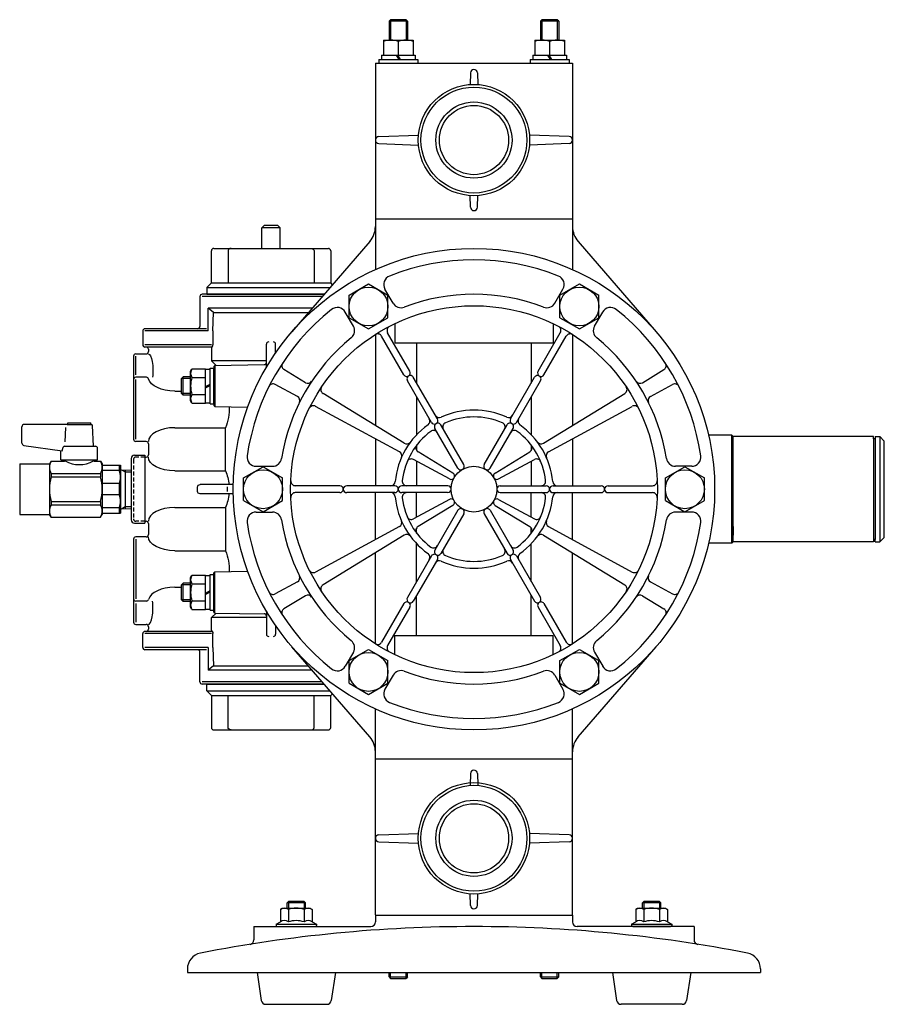
# Model space of a CAD drawing. Extents: x -154 to 879, y -225 to 679.
# Drawn here: x 502 to 879, y -225 to 205 of the extents above; entities that cross this region are included whole.
import ezdxf

# ---------------------------------------------------------------- set-up
doc = ezdxf.new("R2010")
doc.units = 0
doc.header["$LTSCALE"] = 7
doc.linetypes.add('HIDDEN', pattern=[0.375, 0.25, -0.125])
for name, color, linetype in [('DRAW2', 4, 'CONTINUOUS'), ('DRAW3', 1, 'CONTINUOUS'), ('HIDDEN', 7, 'HIDDEN')]:
    doc.layers.add(name, color=color, linetype=linetype)

msp = doc.modelspace()

# ---------------------------------------------------------------- linework, layer by layer
at = {"layer": 'DRAW2'}
for p, q in [((663, 204.13), (663.62, 204.75)), ((663, 204.13), (663, 195.85)), ((671, 204.13), (663, 204.13)), ((670.37, 204.75), (663.62, 204.75)), ((671, 204.13), (670.37, 204.75)), ((671, 204.13), (671, 195.85)), ((729, 204.13), (729.62, 204.75)), ((737, 204.13), (729, 204.13)), ((729, 204.13), (729, 195.85)), ((736.37, 204.75), (729.62, 204.75)), ((737, 204.13), (736.37, 204.75)), ((737, 204.13), (737, 195.85)), ((660.5, 195.85), (673.5, 195.85)), ((660.5, 195.85), (660.5, 189.35)), ((667, 195.27), (667, 189.35)), ((673.5, 195.85), (673.5, 189.35)), ((726.5, 195.85), (739.5, 195.85)), ((726.5, 195.85), (726.5, 189.35)), ((733, 195.27), (733, 189.35)), ((739.5, 195.85), (739.5, 189.35)), ((659.7, 189.35), (674.3, 189.35)), ((659.7, 189.35), (659.7, 187.35)), ((666.13, 189.35), (667.29, 187.35)), ((666.71, 189.35), (667.87, 187.35)), ((674.3, 189.35), (674.3, 187.35)), ((725.7, 189.35), (740.3, 189.35)), ((725.7, 189.35), (725.7, 187.35)), ((732.13, 189.35), (733.29, 187.35)), ((732.71, 189.35), (733.87, 187.35)), ((740.3, 189.35), (740.3, 187.35)), ((657, 185.75), (743, 185.75)), ((657, 185.75), (657, 95.79)), ((658.5, 187.35), (675.5, 187.35)), ((658.5, 187.35), (658.5, 185.75)), ((675.5, 187.35), (675.5, 185.75)), ((724.5, 187.35), (741.5, 187.35)), ((724.5, 187.35), (724.5, 185.75)), ((741.5, 187.35), (741.5, 185.75)), ((743, 185.75), (743, 95.79)), ((698.5, 181.53), (698.3, 176.49)), ((701.5, 181.53), (701.69, 176.49)), ((658.5, 153.75), (675.8, 154.4)), ((658.5, 150.75), (675.8, 150.07)), ((741.5, 153.75), (724.2, 154.4)), ((741.5, 150.75), (724.2, 150.07)), ((698.5, 122.97), (698.3, 128.01)), ((701.5, 122.97), (701.69, 128.01)), ((657, 118.8), (657, 95.79)), ((743, 117.75), (657, 117.75)), ((743, 118.8), (743, 95.79)), ((607.5, 114), (608.5, 115)), ((607.5, 105), (607.5, 114)), ((615.5, 114), (607.5, 114)), ((614.5, 115), (608.5, 115)), ((614.5, 115), (615.5, 114)), ((615.5, 105), (615.5, 114)), ((654.56, 107.98), (620.58, 68.68)), ((745.44, 107.98), (779.42, 68.68)), ((585.5, 90), (585.5, 104)), ((586.5, 105), (636.5, 105)), ((592.74, 104), (592.74, 90)), ((630.26, 104), (630.26, 90)), ((637.5, 104), (637.5, 90)), ((583.5, 88), (585.5, 90)), ((583.5, 88), (637.28, 88)), ((583.5, 88), (583.5, 85)), ((585.5, 90), (637.5, 90)), ((638.31, 89.19), (637.5, 90)), ((645.5, 84.58), (654, 89.49)), ((654, 89.49), (662.5, 84.58)), ((664.71, 81.12), (661.17, 87.25)), ((735.29, 81.12), (738.83, 87.25)), ((737.5, 84.58), (746, 89.49)), ((746, 89.49), (754.5, 84.58)), ((580.5, 84), (580.5, 71)), ((634.69, 85), (581.5, 85)), ((633.82, 84), (581.5, 84)), ((583.5, 85), (634.69, 85)), ((645.5, 74.77), (645.5, 84.58)), ((662.5, 74.77), (662.5, 84.58)), ((737.5, 74.77), (737.5, 84.58)), ((754.5, 74.77), (754.5, 84.58)), ((629.5, 79), (584.11, 79)), ((586.34, 77), (584.11, 79)), ((584.11, 69), (584.11, 79)), ((586.1, 69), (586.34, 77)), ((586.34, 77), (627.77, 77)), ((647.39, 71.12), (643.85, 77.25)), ((645.5, 74.77), (654, 69.86)), ((654, 69.86), (662.5, 74.77)), ((737.5, 74.77), (746, 69.86)), ((746, 69.86), (754.5, 74.77)), ((752.61, 71.12), (756.15, 77.25)), ((555.5, 69), (555.5, 63)), ((583.36, 70), (556.5, 70)), ((584.11, 69), (556.5, 69)), ((586.1, 69), (586.1, 63)), ((665.5, 72.18), (665.5, 63.8)), ((734.5, 72.18), (734.5, 63.8)), ((657, 67.46), (657, 27.76)), ((669.45, 49.91), (659.74, 66.73)), ((672.05, 51.41), (662.34, 68.23)), ((727.95, 51.41), (737.66, 68.23)), ((730.55, 49.91), (740.26, 66.73)), ((743, 67.46), (743, 27.76)), ((585.58, 63), (556.5, 63)), ((585.58, 62), (556.5, 62)), ((558, 61), (558, 60)), ((585.58, 61.46), (585.58, 56)), ((609.5, 53.24), (609.5, 63.23)), ((613.5, 59.52), (613.5, 63.23)), ((665.5, 63.8), (734.5, 63.8)), ((675, 63.8), (675, 46.3)), ((725, 63.8), (725, 46.3)), ((551.5, 58), (551.5, 21.8)), ((552.5, 59), (557, 59)), ((552.5, 49.8), (552.5, 58)), ((609.5, 56), (585.58, 56)), ((585.58, 56), (587.56, 54.01)), ((576.4, 51.5), (576.98, 52.51)), ((576.98, 52.51), (582.9, 52.51)), ((582.9, 37.49), (582.9, 52.51)), ((582.9, 52.3), (584.9, 52.3)), ((584.9, 37.25), (584.9, 52.75)), ((584.9, 52.75), (586.5, 52.75)), ((587.01, 54.01), (586.5, 53.5)), ((586.5, 53.5), (586.5, 36.5)), ((586.5, 37.25), (586.5, 52.75)), ((587.01, 54.01), (608.51, 54.31)), ((587.01, 54.01), (587.01, 35.99)), ((626.5, 46.45), (617.11, 52.2)), ((773.5, 46.45), (782.89, 52.2)), ((557.12, 48.8), (552.5, 48.8)), ((552.5, 21.8), (552.5, 47.8)), ((572.5, 48.32), (573.18, 49)), ((572.5, 41.68), (572.5, 48.32)), ((573.18, 41), (573.18, 49)), ((576.4, 49), (573.18, 49)), ((576.4, 38.5), (576.4, 51.5)), ((576.98, 48.75), (582.9, 48.75)), ((681.45, 29.13), (670.95, 47.31)), ((684.05, 30.63), (673.55, 48.81)), ((715.95, 30.63), (726.45, 48.81)), ((718.55, 29.13), (729.05, 47.31)), ((582.9, 44.71), (584.9, 45.87)), ((582.9, 44.13), (584.9, 45.29)), ((623.02, 40.43), (613.35, 45.68)), ((776.98, 40.43), (786.65, 45.68)), ((569.5, 42.78), (572.5, 42.78)), ((572.5, 41.68), (573.18, 41)), ((576.4, 41), (573.18, 41)), ((576.98, 41.25), (582.9, 41.25)), ((669.62, 20.02), (634.18, 41.74)), ((675, 40.3), (675, 23.77)), ((725, 40.3), (725, 23.77)), ((730.38, 20.02), (765.82, 41.74)), ((576.98, 37.49), (576.4, 38.5)), ((576.98, 37.49), (582.9, 37.49)), ((582.9, 37.7), (584.9, 37.7)), ((584.9, 37.25), (586.5, 37.25)), ((587.01, 35.99), (586.5, 36.5)), ((587.01, 35.99), (601.29, 35.79)), ((667.47, 16.3), (630.94, 36.13)), ((732.53, 16.3), (769.06, 36.13)), ((502.85, 20.11), (502.85, 27.25)), ((522.85, 28.25), (503.85, 28.25)), ((521.71, 20.71), (522.02, 26.96)), ((522.57, 28.25), (533.13, 28.25)), ((522.85, 28.25), (522.85, 28.9)), ((522.85, 28.9), (532.85, 28.9)), ((532.85, 28.25), (532.85, 28.9)), ((534.1, 18.75), (533.62, 27.77)), ((569.5, 26.82), (591.58, 26.82)), ((591.58, 7.98), (591.58, 26.82)), ((692.95, 9.21), (682.95, 26.53)), ((695.55, 10.71), (685.55, 28.03)), ((704.45, 10.71), (714.45, 28.03)), ((707.05, 9.21), (717.05, 26.53)), ((657, 21.98), (657, 1.5)), ((743, 21.98), (743, 1.5)), ((812.5, 23.5), (802.34, 23.5)), ((812.5, -23.5), (812.5, 23.5)), ((813, 23), (812.5, 23.5)), ((874.3, 23), (813, 23)), ((813, -23), (813, 23)), ((874.3, 22), (874.3, 23)), ((874.3, 22), (874.3, -23)), ((875, 22), (874.3, 22)), ((875, 23), (875, -22)), ((875, 23), (877, 23)), ((877, 23), (877, -23)), ((879, 21), (877, 23)), ((503.7, 19.12), (520.42, 16.66)), ((520.42, 16.66), (520.87, 18.38)), ((521.35, 18.75), (521.67, 18.75)), ((521.67, 18.75), (534.85, 18.75)), ((535.85, 12.75), (535.85, 17.75)), ((557, 20.8), (552.5, 20.8)), ((558, 19.8), (558, 15)), ((675, 19.16), (675, 16.94)), ((725, 19.16), (725, 16.94)), ((879, -21), (879, 21)), ((519.85, 12.75), (519.85, 16.75)), ((550.5, 13.35), (550.5, -13.35)), ((552, 14.85), (556.5, 14.85)), ((556.5, 14.85), (556.5, -14.85)), ((556.5, 14), (557, 14)), ((689.29, 4.45), (673.66, 12.94)), ((690.79, 7.05), (675.62, 16.34)), ((709.21, 7.05), (724.38, 16.34)), ((710.71, 4.45), (726.34, 12.94)), ((501.85, 11), (501.85, -11)), ((501.85, 11), (514.85, 11)), ((515.56, 12.22), (514.85, 11)), ((514.85, 11), (514.85, -11)), ((515.56, 12.22), (521.35, 12.22)), ((519.85, 12.75), (535.85, 12.75)), ((521.85, 12.75), (521.85, 12.75)), ((521.85, 12.75), (521.85, 12.72)), ((533.85, 12.75), (533.85, 12.75)), ((533.85, 12.75), (533.85, 12.72)), ((534.35, 12.22), (537.13, 12.22)), ((537.13, 12.22), (537.84, 11)), ((537.84, 11), (537.84, -11)), ((537.84, 10.5), (545.85, 10.5)), ((545.18, 10.5), (545.18, 8.09)), ((545.85, 10.5), (545.85, -10.5)), ((545.85, 10.5), (545.85, -10.5)), ((599.5, 4.91), (608, 9.81)), ((605.03, 10), (612.11, 10)), ((608, 9.81), (616.5, 4.91)), ((675, 12.21), (675, 1.5)), ((725, 12.21), (725, 1.5)), ((783.5, 4.91), (792, 9.81)), ((794.97, 10), (787.89, 10)), ((792, 9.81), (800.5, 4.91)), ((515.56, 6.83), (537.13, 6.83)), ((515.56, 6.83), (515.56, 5.39)), ((515.56, 5.39), (537.13, 5.39)), ((537.13, 6.83), (537.13, 5.39)), ((545.18, 8.09), (537.84, 8.09)), ((545.85, 8.51), (550.5, 8.36)), ((547.8, 8.45), (547.8, -8.45)), ((569.5, 7.98), (591.58, 7.98)), ((599.5, -4.91), (599.5, 4.91)), ((616.5, -4.91), (616.5, 4.91)), ((783.5, -4.91), (783.5, 4.91)), ((800.5, -4.91), (800.5, 4.91)), ((545.18, 2.41), (537.84, 2.41)), ((545.18, 2.41), (545.18, -2.41)), ((579.42, -1), (579.42, 1)), ((595.02, 2), (580.52, 2)), ((592.51, -1), (592.51, 1)), ((641.5, 1.5), (622.08, 1.5)), ((665.5, 1.5), (644.5, 1.5)), ((688.5, 1.5), (668.5, 1.5)), ((711.5, 1.5), (731.5, 1.5)), ((734.5, 1.5), (755.5, 1.5)), ((758.5, 1.5), (777.92, 1.5)), ((545.18, -2.41), (537.84, -2.41)), ((595.02, -2), (580.52, -2)), ((641.5, -1.5), (622.08, -1.5)), ((665.5, -1.5), (644.5, -1.5)), ((657, -21.98), (657, -1.5)), ((688.5, -1.5), (668.5, -1.5)), ((675, -12.21), (675, -1.5)), ((711.5, -1.5), (731.5, -1.5)), ((725, -12.21), (725, -1.5)), ((734.5, -1.5), (755.5, -1.5)), ((743, -21.98), (743, -1.5)), ((758.5, -1.5), (777.92, -1.5)), ((515.56, -5.39), (537.13, -5.39)), ((515.56, -5.39), (515.56, -6.83)), ((515.56, -6.83), (537.13, -6.83)), ((537.13, -5.39), (537.13, -6.83)), ((545.18, -8.09), (537.84, -8.09)), ((545.18, -8.09), (545.18, -10.5)), ((545.85, -8.51), (550.5, -8.36)), ((569.5, -7.98), (591.58, -7.98)), ((591.58, -7.98), (591.58, -26.82)), ((599.5, -4.91), (608, -9.81)), ((608, -9.81), (616.5, -4.91)), ((689.29, -4.45), (673.66, -12.94)), ((690.79, -7.05), (675.62, -16.34)), ((709.21, -7.05), (724.38, -16.34)), ((710.71, -4.45), (726.34, -12.94)), ((783.5, -4.91), (792, -9.81)), ((792, -9.81), (800.5, -4.91)), ((501.85, -11), (514.85, -11)), ((515.56, -12.22), (514.85, -11)), ((515.56, -12.22), (537.13, -12.22)), ((537.13, -12.22), (537.84, -11)), ((537.84, -11), (537.84, -10.09)), ((537.84, -10.5), (545.85, -10.5)), ((605.03, -10), (612.11, -10)), ((692.95, -9.21), (682.95, -26.53)), ((695.55, -10.71), (685.55, -28.03)), ((704.45, -10.71), (714.45, -28.03)), ((707.05, -9.21), (717.05, -26.53)), ((794.97, -10), (787.89, -10)), ((552, -14.85), (556.5, -14.85)), ((556.5, -14), (557, -14)), ((558, -15), (558, -19.8)), ((667.47, -16.3), (630.94, -36.13)), ((675, -19.16), (675, -16.94)), ((725, -19.16), (725, -16.94)), ((732.53, -16.3), (769.06, -36.13)), ((813, -16.33), (813, -20)), ((557, -20.8), (552.5, -20.8)), ((669.62, -20.02), (634.18, -41.74)), ((730.38, -20.02), (765.82, -41.74)), ((879, -21), (877, -23)), ((551.5, -21.8), (551.5, -58)), ((552.5, -21.8), (552.5, -47.8)), ((675, -40.3), (675, -23.77)), ((725, -40.3), (725, -23.77)), ((812.5, -23.5), (802.34, -23.5)), ((813, -23), (812.5, -23.5)), ((874.3, -23), (813, -23)), ((875, -22), (874.3, -22)), ((875, -23), (875, -22)), ((875, -23), (877, -23)), ((569.5, -26.82), (591.58, -26.82)), ((657, -67.46), (657, -27.76)), ((681.45, -29.13), (670.95, -47.31)), ((718.55, -29.13), (729.05, -47.31)), ((743, -67.46), (743, -27.76)), ((684.05, -30.63), (673.55, -48.81)), ((715.95, -30.63), (726.45, -48.81)), ((576.4, -38.5), (576.98, -37.49)), ((576.4, -51.5), (576.4, -38.5)), ((576.98, -37.49), (582.9, -37.49)), ((582.9, -52.51), (582.9, -37.49)), ((582.9, -37.7), (584.9, -37.7)), ((584.9, -37.25), (586.5, -37.25)), ((584.9, -52.75), (584.9, -37.25)), ((587.01, -35.99), (586.5, -36.5)), ((586.5, -53.5), (586.5, -36.5)), ((586.5, -52.75), (586.5, -37.25)), ((587.01, -35.99), (601.29, -35.79)), ((587.01, -54.01), (587.01, -35.99)), ((569.5, -42.78), (572.5, -42.78)), ((572.5, -41.68), (573.18, -41)), ((572.5, -48.32), (572.5, -41.68)), ((576.4, -41), (573.18, -41)), ((573.18, -49), (573.18, -41)), ((576.98, -41.25), (582.9, -41.25)), ((623.02, -40.43), (613.35, -45.68)), ((776.98, -40.43), (786.65, -45.68)), ((582.9, -45.29), (584.9, -44.13)), ((582.9, -45.87), (584.9, -44.71)), ((626.5, -46.45), (617.11, -52.2)), ((675, -63.8), (675, -46.3)), ((725, -63.8), (725, -46.3)), ((773.5, -46.45), (782.89, -52.2)), ((557.12, -48.8), (552.5, -48.8)), ((552.5, -49.8), (552.5, -58)), ((572.5, -48.32), (573.18, -49)), ((576.4, -49), (573.18, -49)), ((576.98, -52.51), (576.4, -51.5)), ((576.98, -48.75), (582.9, -48.75)), ((669.45, -49.91), (659.74, -66.73)), ((672.05, -51.41), (662.34, -68.23)), ((727.95, -51.41), (737.66, -68.23)), ((730.55, -49.91), (740.26, -66.73)), ((576.98, -52.51), (582.9, -52.51)), ((582.9, -52.3), (584.9, -52.3)), ((584.9, -52.75), (586.5, -52.75)), ((585.58, -56), (587.56, -54.01)), ((587.01, -54.01), (586.5, -53.5)), ((587.01, -54.01), (608.51, -54.31)), ((609.5, -53.24), (609.5, -63.23)), ((552.5, -59), (557, -59)), ((558, -60), (558, -61)), ((585.58, -61.46), (585.58, -56)), ((609.5, -56), (585.58, -56)), ((613.5, -59.52), (613.5, -63.23)), ((555.5, -69), (555.5, -63)), ((585.58, -62), (556.5, -62)), ((585.58, -63), (556.5, -63)), ((586.1, -69), (586.1, -63)), ((665.5, -63.8), (734.5, -63.8)), ((665.5, -72.18), (665.5, -63.8)), ((734.5, -72.18), (734.5, -63.8)), ((654.56, -107.98), (620.58, -68.68)), ((745.44, -107.98), (779.42, -68.68)), ((584.11, -69), (556.5, -69)), ((583.36, -70), (556.5, -70)), ((580.5, -84), (580.5, -71)), ((584.11, -69), (584.11, -79)), ((586.1, -69), (586.34, -77)), ((647.39, -71.12), (643.85, -77.25)), ((645.5, -74.77), (654, -69.86)), ((654, -69.86), (662.5, -74.77)), ((737.5, -74.77), (746, -69.86)), ((746, -69.86), (754.5, -74.77)), ((752.61, -71.12), (756.15, -77.25)), ((586.34, -77), (584.11, -79)), ((586.34, -77), (627.77, -77)), ((645.5, -84.58), (645.5, -74.77)), ((662.5, -84.58), (662.5, -74.77)), ((737.5, -84.58), (737.5, -74.77)), ((754.5, -84.58), (754.5, -74.77)), ((629.5, -79), (584.11, -79)), ((664.71, -81.12), (661.17, -87.25)), ((735.29, -81.12), (738.83, -87.25)), ((633.82, -84), (581.5, -84)), ((634.69, -85), (581.5, -85)), ((583.5, -85), (634.69, -85)), ((583.5, -88), (583.5, -85)), ((645.5, -84.58), (654, -89.49)), ((654, -89.49), (662.5, -84.58)), ((737.5, -84.58), (746, -89.49)), ((746, -89.49), (754.5, -84.58)), ((583.5, -88), (637.28, -88)), ((583.5, -88), (585.5, -90)), ((585.5, -90), (637.5, -90)), ((585.5, -90), (585.5, -104)), ((592.74, -104), (592.74, -90)), ((630.26, -104), (630.26, -90)), ((638.31, -89.19), (637.5, -90)), ((637.5, -104), (637.5, -90)), ((657, -185.7), (657, -95.79)), ((743, -185.7), (743, -95.79)), ((586.5, -105), (636.5, -105)), ((743, -117.75), (657, -117.75)), ((698.5, -124.02), (698.3, -129.06)), ((701.5, -124.02), (701.69, -129.06)), ((658.5, -150.75), (675.8, -150.1)), ((741.5, -150.75), (724.2, -150.1)), ((658.5, -153.75), (675.8, -154.43)), ((741.5, -153.75), (724.2, -154.43)), ((619.12, -179.75), (618.5, -180.37)), ((625.88, -179.75), (619.12, -179.75)), ((625.88, -179.75), (626.5, -180.37)), ((698.5, -181.53), (698.3, -176.49)), ((701.5, -181.53), (701.69, -176.49)), ((774.12, -179.75), (773.5, -180.37)), ((780.87, -179.75), (774.12, -179.75)), ((780.87, -179.75), (781.5, -180.37)), ((615.57, -183.29), (616.5, -182.75)), ((615.57, -183.29), (615.57, -188.7)), ((616.5, -182.75), (628.5, -182.75)), ((626.5, -180.37), (618.5, -180.37)), ((618.5, -182.75), (618.5, -180.37)), ((619.04, -183.29), (619.04, -188.7)), ((625.96, -183.29), (625.96, -188.7)), ((626.5, -182.75), (626.5, -180.37)), ((628.5, -182.75), (629.43, -183.29)), ((629.43, -183.29), (629.43, -188.7)), ((770.57, -183.29), (771.5, -182.75)), ((770.57, -183.29), (770.57, -188.7)), ((771.5, -182.75), (783.5, -182.75)), ((773.5, -182.75), (773.5, -180.37)), ((781.5, -180.37), (773.5, -180.37)), ((774.04, -183.29), (774.04, -188.7)), ((780.96, -183.29), (780.96, -188.7)), ((781.5, -182.75), (781.5, -180.37)), ((783.5, -182.75), (784.43, -183.29)), ((784.43, -183.29), (784.43, -188.7)), ((613.75, -189.75), (615.57, -188.7)), ((629.43, -188.7), (631.25, -189.75)), ((657, -185.75), (743, -185.75)), ((657, -185.75), (657, -188.75)), ((743, -185.75), (743, -188.75)), ((768.75, -189.75), (770.57, -188.7)), ((784.43, -188.7), (786.25, -189.75)), ((604, -190.75), (655, -190.75)), ((604, -190.75), (604, -196.52)), ((613.75, -189.75), (631.25, -189.75)), ((613.75, -189.75), (613.75, -190.25)), ((614.25, -190.75), (630.75, -190.75)), ((631.25, -189.75), (631.25, -190.25)), ((796, -190.75), (745, -190.75)), ((768.75, -189.75), (786.25, -189.75)), ((768.75, -189.75), (768.75, -190.25)), ((769.25, -190.75), (785.75, -190.75)), ((786.25, -189.75), (786.25, -190.25)), ((796, -190.75), (796, -196.52)), ((575, -209.21), (575, -210.75)), ((825, -209.21), (825, -210.75)), ((575, -210.75), (825, -210.75)), ((605.41, -210.75), (607.24, -222.95)), ((639.58, -210.75), (637.76, -222.95)), ((663, -212.73), (663, -210.75)), ((663, -212.73), (671, -212.73)), ((663, -212.73), (663.62, -213.35)), ((663.62, -213.35), (670.37, -213.35)), ((671, -212.73), (670.37, -213.35)), ((671, -212.73), (671, -210.75)), ((729, -212.73), (729, -210.75)), ((729, -212.73), (729.62, -213.35)), ((729, -212.73), (737, -212.73)), ((729.62, -213.35), (736.37, -213.35)), ((737, -212.73), (736.37, -213.35)), ((737, -212.73), (737, -210.75)), ((760.41, -210.75), (762.24, -222.95)), ((794.58, -210.75), (792.76, -222.95)), ((609.22, -224.65), (635.78, -224.65)), ((790.78, -224.65), (764.22, -224.65))]:
    msp.add_line(p, q, dxfattribs=at)
for centre, radius in [((700, 152.25), 24.3), ((700, 152.25), 23.1), ((700, 152.25), 15.1), ((700, 0), 105), ((654, 79.67), 8.5), ((746, 79.67), 8.5), ((700, 0), 80), ((700, 0), 10), ((608, 0), 8.5), ((792, 0), 8.5), ((654, -79.67), 8.5), ((746, -79.67), 8.5), ((700, -152.25), 24.3), ((700, -152.25), 23.1), ((700, -152.25), 15.1)]:
    msp.add_circle(centre, radius, dxfattribs=at)
for centre, radius, start, end in [((663.75, 186.46), 9.39, 69.7446, 110.2555), ((670.25, 186.46), 9.39, 69.7446, 110.2555), ((729.75, 186.46), 9.39, 69.7446, 110.2555), ((736.25, 186.46), 9.39, 69.7446, 110.2555), ((700, 181.53), 1.5, 0, 180), ((658.5, 152.25), 1.5, 90, 270), ((741.5, 152.25), 1.5, 270, 90), ((700, 122.97), 1.5, 180, 360), ((647, 114.52), 10, 319.1484, 0), ((753, 114.52), 10, 180, 220.8516), ((586.5, 104), 1, 90, 180), ((636.5, 104), 1, 0, 90), ((700, 0), 100, 68.3855, 111.6145), ((664.64, 89.25), 4, 111.6145, 210), ((735.36, 89.25), 4, 330, 68.3855), ((581.5, 84), 1, 90, 180), ((700, 0), 85, 69.0504, 110.9496), ((700, 0), 100, 128.3855, 171.6145), ((640.39, 75.25), 4, 30, 128.3855), ((668.18, 83.12), 4, 210, 290.9496), ((731.82, 83.12), 4, 249.0504, 330), ((759.61, 75.25), 4, 51.6145, 150), ((700, 0), 100, 8.3855, 51.6145), ((556.5, 69), 1, 90, 180), ((579.5, 71), 1, 270, 0), ((643.93, 69.12), 4, 309.0503, 30), ((664.07, 69.23), 2, 117.4282, 210), ((735.93, 69.23), 2, 330, 62.5718), ((756.07, 69.12), 4, 150, 230.9497), ((700, 0), 85, 129.0503, 170.9496), ((658.01, 65.73), 2, 30, 122.5718), ((741.99, 65.73), 2, 57.4282, 150), ((700, 0), 85, 9.0504, 50.9497), ((556.5, 63), 1, 180, 270), ((557, 61), 1, 0, 90), ((586.58, 61.46), 1, 137.5408, 180), ((610.5, 63.23), 1, 90, 180), ((612.5, 63.23), 1, 0, 90), ((552.5, 58), 1, 90, 180), ((557, 60), 1, 270, 0), ((579.72, 50.63), 3.32, 154.3832, 214.3839), ((608.5, 55.31), 1, 270.8, 0), ((618.16, 53.9), 2, 146.6297, 238.5), ((781.84, 53.9), 2, 301.5, 33.3703), ((552.5, 47.8), 1, 90, 180), ((557.12, 47.8), 1, 13.7301, 90), ((588.82, 45), 12.42, 162.4127, 197.5874), ((670.75, 50.66), 1.5, 210, 30), ((672.25, 48.06), 1.5, 30, 210), ((727.75, 48.06), 1.5, 330, 150), ((729.25, 50.66), 1.5, 150, 330), ((612.4, 43.93), 2, 61.5, 153.3703), ((627.54, 48.15), 2, 238.5, 326.3931), ((635.22, 43.45), 2, 146.1499, 238.5), ((764.78, 43.45), 2, 301.5, 33.8501), ((772.46, 48.15), 2, 213.6069, 301.5), ((787.6, 43.93), 2, 26.6297, 118.5), ((579.72, 39.37), 3.32, 145.6169, 205.6145), ((622.07, 38.67), 2, 333.6069, 61.5), ((777.93, 38.67), 2, 118.5, 206.3931), ((629.98, 34.38), 2, 61.5, 153.8501), ((700, 0), 34.5, 65.5026, 114.4974), ((770.02, 34.38), 2, 26.1499, 118.5), ((678.8, 29.71), 2, 305.5026, 30), ((682.75, 29.88), 1.5, 210, 30), ((684.87, 33.21), 2, 210, 294.4974), ((700, 0), 31.5, 66.8139, 113.1861), ((715.13, 33.21), 2, 245.5026, 330), ((717.25, 29.88), 1.5, 150, 330), ((721.2, 29.71), 2, 150, 234.4974), ((503.85, 27.25), 1, 90, 180), ((533.13, 27.75), 0.5, 3.0128, 90), ((700, 0), 34.5, 125.5026, 174.4974), ((684.25, 27.28), 1.5, 30, 210), ((688.39, 27.12), 2, 113.1861, 210), ((711.61, 27.12), 2, 330, 66.8139), ((715.75, 27.28), 1.5, 330, 150), ((700, 0), 34.5, 5.5026, 54.4974), ((552.5, 21.8), 1, 180, 270), ((700, 0), 31.5, 126.8139, 173.1861), ((682.32, 23.62), 2, 30, 126.8139), ((717.68, 23.62), 2, 53.1861, 150), ((700, 0), 31.5, 6.8139, 53.1861), ((503.85, 20.11), 1, 180, 261.6341), ((521.35, 18.25), 0.5, 90, 165), ((534.85, 17.75), 1, 0, 90), ((557, 19.8), 1, 0, 90), ((670.67, 21.72), 2, 238.5, 323.4728), ((676.67, 18.05), 2, 142.2756, 238.5), ((723.33, 18.05), 2, 301.5, 37.7244), ((729.33, 21.72), 2, 216.5272, 301.5), ((552, 13.35), 1.5, 90, 180), ((557, 15), 1, 270, 0), ((605.03, 14), 4, 171.6145, 270), ((612.11, 14), 4, 270, 350.9496), ((666.52, 14.54), 2, 336.5272, 61.5), ((672.7, 11.18), 2, 61.5, 157.7244), ((727.3, 11.18), 2, 22.2756, 118.5), ((733.48, 14.54), 2, 118.5, 203.4728), ((787.89, 14), 4, 189.0504, 270), ((794.97, 14), 4, 270, 8.3855), ((520.35, 9.53), 5.5, 150.6701, 209.3299), ((521.35, 12.72), 0.5, 270, 0), ((527.85, 23.11), 12.41, 240.1801, 299.8199), ((534.35, 12.72), 0.5, 180, 270), ((532.33, 9.53), 5.5, 330.6701, 29.3299), ((694.25, 9.96), 1.5, 210, 30), ((705.75, 9.96), 1.5, 150, 330), ((535.8, 0), 20.95, 165.0909, 194.9091), ((516.88, 0), 20.95, 345.0909, 14.9091), ((539.47, 5.25), 6.38, 333.5675, 26.4325), ((690.04, 5.75), 1.5, 240, 60), ((709.96, 5.75), 1.5, 120, 300), ((622.08, 3.5), 2, 177.4282, 270), ((641.5, 0), 1.5, 270, 90), ((644.5, 0), 1.5, 90, 270), ((663.67, 3.5), 2, 270, 354.4974), ((665.5, 0), 1.5, 270, 90), ((668.5, 0), 1.5, 90, 270), ((670.71, 3.5), 2, 173.1861, 270), ((688.5, 0), 1.5, 273.7393, 86.2607), ((711.5, 0), 1.5, 93.7393, 266.2607), ((729.29, 3.5), 2, 270, 6.8139), ((731.5, 0), 1.5, 270, 90), ((734.5, 0), 1.5, 90, 270), ((736.33, 3.5), 2, 185.5026, 270), ((755.5, 0), 1.5, 270, 90), ((758.5, 0), 1.5, 90, 270), ((777.92, 3.5), 2, 270, 2.5718), ((539.47, -5.25), 6.38, 333.5675, 26.4325), ((622.08, -3.5), 2, 90, 182.5718), ((663.67, -3.5), 2, 5.5026, 90), ((700, 0), 34.5, 185.5026, 234.4974), ((670.71, -3.5), 2, 90, 186.8139), ((700, 0), 31.5, 186.8139, 233.1861), ((690.04, -5.75), 1.5, 300, 120), ((709.96, -5.75), 1.5, 60, 240), ((700, 0), 31.5, 306.8139, 353.1861), ((700, 0), 34.5, 305.5026, 354.4974), ((729.29, -3.5), 2, 353.1861, 90), ((736.33, -3.5), 2, 90, 174.4974), ((777.92, -3.5), 2, 357.4282, 90), ((520.35, -9.53), 5.5, 150.6701, 209.3299), ((532.33, -9.53), 5.5, 330.6701, 29.3299), ((694.25, -9.96), 1.5, 330, 150), ((705.75, -9.96), 1.5, 30, 210), ((605.03, -14), 4, 90, 188.3855), ((612.11, -14), 4, 9.0504, 90), ((672.7, -11.18), 2, 202.2756, 298.5), ((727.3, -11.18), 2, 241.5, 337.7244), ((787.89, -14), 4, 90, 170.9496), ((794.97, -14), 4, 351.6145, 90), ((552, -13.35), 1.5, 180, 270), ((557, -15), 1, 0, 90), ((700, 0), 100, 188.3855, 231.6145), ((700, 0), 85, 189.0504, 230.9497), ((666.52, -14.54), 2, 298.5, 23.4728), ((676.67, -18.05), 2, 121.5, 217.7244), ((723.33, -18.05), 2, 322.2756, 58.5), ((733.48, -14.54), 2, 156.5272, 241.5), ((700, 0), 85, 309.0503, 350.9496), ((700, 0), 100, 308.3855, 351.6145), ((552.5, -21.8), 1, 90, 180), ((557, -19.8), 1, 270, 0), ((670.67, -21.72), 2, 36.5272, 121.5), ((729.33, -21.72), 2, 58.5, 143.4728), ((682.32, -23.62), 2, 233.1861, 330), ((717.68, -23.62), 2, 210, 306.8139), ((678.8, -29.71), 2, 330, 54.4974), ((682.75, -29.88), 1.5, 330, 150), ((684.25, -27.28), 1.5, 150, 330), ((688.39, -27.12), 2, 150, 246.8139), ((700, 0), 31.5, 246.8139, 293.1861), ((711.61, -27.12), 2, 293.1861, 30), ((715.75, -27.28), 1.5, 210, 30), ((717.25, -29.88), 1.5, 30, 210), ((721.2, -29.71), 2, 125.5026, 210), ((684.87, -33.21), 2, 65.5026, 150), ((700, 0), 34.5, 245.5026, 294.4974), ((715.13, -33.21), 2, 30, 114.4974), ((579.72, -39.37), 3.32, 154.3832, 214.3839), ((622.07, -38.67), 2, 298.5, 26.3931), ((629.98, -34.38), 2, 206.1499, 298.5), ((770.02, -34.38), 2, 241.5, 333.8501), ((777.93, -38.67), 2, 153.6069, 241.5), ((588.82, -45), 12.42, 162.4127, 197.5874), ((635.22, -43.45), 2, 121.5, 213.8501), ((764.78, -43.45), 2, 326.1499, 58.5), ((612.4, -43.93), 2, 206.6297, 298.5), ((627.54, -48.15), 2, 33.6069, 121.5), ((772.46, -48.15), 2, 58.5, 146.3931), ((787.6, -43.93), 2, 241.5, 333.3703), ((552.5, -47.8), 1, 180, 270), ((557.12, -47.8), 1, 270, 346.2699), ((579.72, -50.63), 3.32, 145.6169, 205.6145), ((670.75, -50.66), 1.5, 330, 150), ((672.25, -48.06), 1.5, 150, 330), ((727.75, -48.06), 1.5, 210, 30), ((729.25, -50.66), 1.5, 30, 210), ((608.5, -55.31), 1, 0, 89.2), ((618.16, -53.9), 2, 121.5, 213.3703), ((781.84, -53.9), 2, 326.6297, 58.5), ((552.5, -58), 1, 180, 270), ((557, -60), 1, 0, 90), ((556.5, -63), 1, 90, 180), ((557, -61), 1, 270, 0), ((586.58, -61.46), 1, 180, 222.4592), ((610.5, -63.23), 1, 180, 270), ((612.5, -63.23), 1, 270, 0), ((643.93, -69.12), 4, 330, 50.9497), ((658.01, -65.73), 2, 237.4282, 330), ((664.07, -69.23), 2, 150, 242.5718), ((735.93, -69.23), 2, 297.4282, 30), ((741.99, -65.73), 2, 210, 302.5718), ((756.07, -69.12), 4, 129.0503, 210), ((556.5, -69), 1, 180, 270), ((579.5, -71), 1, 0, 90), ((640.39, -75.25), 4, 231.6145, 330), ((759.61, -75.25), 4, 210, 308.3855), ((668.18, -83.12), 4, 69.0504, 150), ((700, 0), 85, 249.0504, 290.9496), ((731.82, -83.12), 4, 30, 110.9496), ((581.5, -84), 1, 180, 270), ((664.64, -89.25), 4, 150, 248.3855), ((735.36, -89.25), 4, 291.6145, 30), ((700, 0), 100, 248.3855, 291.6145), ((586.5, -104), 1, 180, 270), ((636.5, -104), 1, 270, 0), ((647, -114.52), 10, 0, 40.8516), ((753, -114.52), 10, 139.1484, 180), ((700, -124.02), 1.5, 0, 180), ((658.5, -152.25), 1.5, 90, 270), ((741.5, -152.25), 1.5, 270, 90), ((617.3, -185.82), 3.07, 55.6156, 124.3844), ((622.5, -194.21), 11.46, 72.412, 107.588), ((627.7, -185.82), 3.07, 55.6156, 124.3844), ((700, -181.53), 1.5, 180, 360), ((772.3, -185.82), 3.07, 55.6156, 124.3844), ((777.5, -194.21), 11.46, 72.412, 107.588), ((782.7, -185.82), 3.07, 55.6156, 124.3844), ((617.3, -191.23), 3.07, 55.6156, 124.3844), ((622.5, -199.63), 11.46, 72.412, 107.588), ((627.7, -191.23), 3.07, 55.6156, 124.3844), ((655, -188.75), 2, 270, 0), ((745, -188.75), 2, 180, 270), ((772.3, -191.23), 3.07, 55.6156, 124.3844), ((777.5, -199.63), 11.46, 72.412, 107.588), ((782.7, -191.23), 3.07, 55.6156, 124.3844), ((700, -810.75), 620, 90, 101.09848), ((614.25, -190.25), 0.5, 180, 270), ((630.75, -190.25), 0.5, 270, 0), ((700, -810.75), 620, 78.90152, 90), ((769.25, -190.25), 0.5, 180, 270), ((785.75, -190.25), 0.5, 270, 0), ((602, -196.52), 2, 279.0651, 0), ((798, -196.52), 2, 180, 260.9349), ((582, -209.21), 7, 101.0985, 180), ((818, -209.21), 7, 0, 78.9015), ((609.22, -222.65), 2, 188.5308, 270), ((635.78, -222.65), 2, 270, 351.4692), ((764.22, -222.65), 2, 188.5308, 270), ((790.78, -222.65), 2, 270, 351.4692)]:
    msp.add_arc(centre, radius, start, end, dxfattribs=at)
for centre, major_axis, ratio, start_param, end_param in [((594.15, 104), (-1.41, 0), 0.708059, 4.712389, 6.283185), ((585.58, 63), (0, 1), 0.526113, 3.663406, 4.712389), ((569.5, 20.8), (-11.5, 0), 0.523099, 4.712389, 6.283185), ((569.5, -14), (-11.5, 0), 0.523099, 4.712389, 6.283185), ((569.5, -48.8), (-11.5, 0), 0.523099, 4.712389, 6.156065), ((558, -52), (0, 7), 0.285714, 3.141593, 5.187169), ((628.85, -104), (1.41, 0), 0.708059, 4.712389, 6.283185)]:
    msp.add_ellipse(centre, major_axis=major_axis, ratio=ratio, start_param=start_param, end_param=end_param, dxfattribs=at)
at = {"layer": 'DRAW2', "extrusion": (0, 0, -1)}
for centre, major_axis, ratio, start_param, end_param in [((628.85, 104), (1.41, 0), 0.708059, 4.712389, 6.283185), ((558, 52), (0, -7), 0.285714, 3.141593, 5.187169), ((569.5, 48.8), (-11.5, 0), 0.523099, 4.712389, 6.156065), ((573.33, 34.8), (-14.08, -14.08), 1, 3.871428, 4.339435), ((569.5, 14), (-11.5, 0), 0.523099, 4.712389, 6.283185), ((573.33, 0), (-14.08, -14.08), 1, 3.514547, 3.826413), ((580.52, 1), (1.09, 0), 0.913941, 3.141593, 4.712389), ((580.52, -1), (-1.09, 0), 0.913941, 4.712389, 6.283185), ((573.33, 0), (-14.08, -14.08), 1, 4.027569, 4.339435), ((569.5, -20.8), (-11.5, 0), 0.523099, 4.712389, 6.283185), ((573.33, -34.8), (-14.08, -14.08), 1, 3.514547, 3.982553), ((585.58, -63), (0, -1), 0.526113, 3.663406, 4.712389), ((594.15, -104), (-1.41, 0), 0.708059, 4.712389, 6.283185)]:
    msp.add_ellipse(centre, major_axis=major_axis, ratio=ratio, start_param=start_param, end_param=end_param, dxfattribs=at)
at = {"layer": 'DRAW3'}
for p, q in [((663.62, 204.75), (663.62, 195.85)), ((670.37, 204.75), (670.37, 195.85)), ((729.62, 204.75), (729.62, 195.85)), ((736.37, 204.75), (736.37, 195.85)), ((576.4, 48.32), (572.5, 48.32)), ((576.4, 41.68), (572.5, 41.68)), ((546.23, 8.5), (547.8, 7.59)), ((547.8, 7.59), (550.51, 7.51)), ((546.23, -8.5), (547.8, -7.59)), ((547.8, -7.59), (550.51, -7.51)), ((576.4, -41.68), (572.5, -41.68)), ((576.4, -48.32), (572.5, -48.32)), ((619.12, -179.75), (619.12, -182.75)), ((625.88, -179.75), (625.88, -182.75)), ((774.12, -179.75), (774.12, -182.75)), ((780.87, -179.75), (780.87, -182.75)), ((663.62, -213.35), (663.62, -210.75)), ((670.37, -213.35), (670.37, -210.75)), ((729.62, -213.35), (729.62, -210.75)), ((736.37, -213.35), (736.37, -210.75))]:
    msp.add_line(p, q, dxfattribs=at)
for centre in [(700, 152.25), (700, -152.25)]:
    msp.add_circle(centre, 16.61, dxfattribs=at)
at = {"layer": 'HIDDEN'}
for p, q in [((551.5, 13), (551.5, -13)), ((556.5, 14), (552.5, 14)), ((556.5, -14), (552.5, -14))]:
    msp.add_line(p, q, dxfattribs=at)
for centre, start, end in [((552.5, 13), 90, 180), ((552.5, -13), 180, 270)]:
    msp.add_arc(centre, 1, start, end, dxfattribs=at)

doc.saveas('drawing.dxf')
